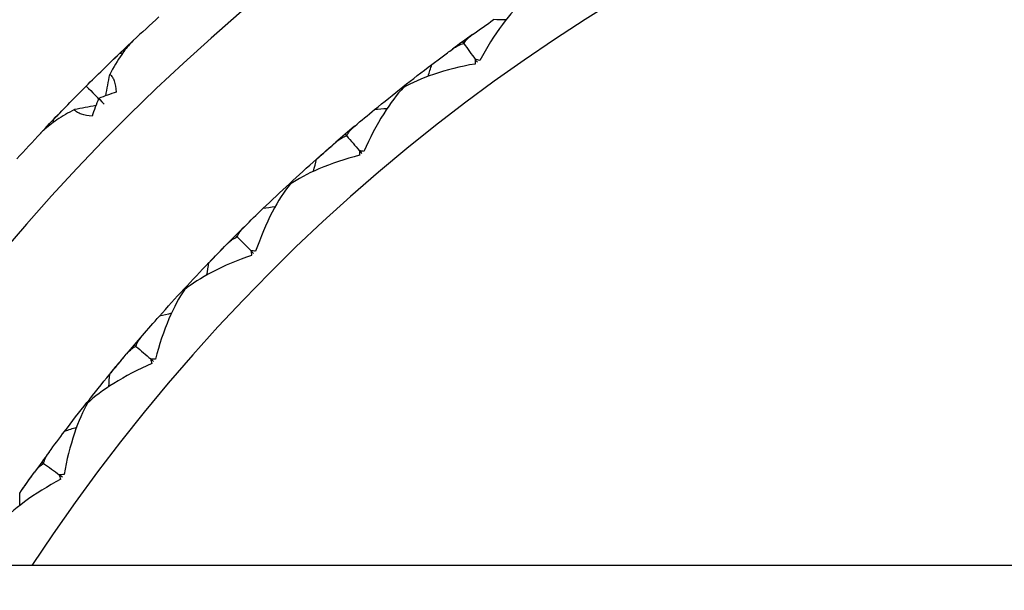
# Model space of a CAD drawing. Units: millimetres. Extents: x 182 to 763, y 258 to 1160.
# Drawn here: x 430 to 442, y 349 to 356 of the extents above; entities that cross this region are included whole.
import ezdxf

# ---------------------------------------------------------------- set-up
doc = ezdxf.new("R2010")
doc.units = ezdxf.units.MM
doc.header["$LTSCALE"] = 0.1
doc.linetypes.add('CENTER', pattern=[50.8, 31.75, -6.35, 6.35, -6.35])
doc.layers.get('Defpoints').update_dxf_attribs({"linetype": 'CENTER'})
doc.styles.add('BLAIR ITC', font='txt', dxfattribs={"height": 7})
doc.dimstyles.new('BLAIR ITC', dxfattribs={"dimtxt": 7, "dimasz": 7, "dimexe": 3.5, "dimexo": 2.5, "dimgap": 2, "dimtad": 0, "dimdec": 0, "dimdsep": 46, "dimtxsty": 'BLAIR ITC', "dimcen": 0.09, "dimclrd": 8, "dimclre": 8, "dimclrt": 256, "dimadec": 0, "dimazin": 0, "dimtfac": 1, "dimtdec": 0, "dimtmove": 0, "dimatfit": 3, "dimfxl": 1, "dimtfill": 1, "dimtolj": 1, "dimtzin": 0, "dimarcsym": 0})

# ---------------------------------------------------------------- blocks, each defined once
blk = doc.blocks.new('*D48')
at = {"color": 8, "lineweight": -2, "transparency": 16777216}
for p, q in [((218.634, 344.86), (218.634, 377.886)), ((473.733, 339.585), (473.733, 377.886)), ((225.634, 374.386), (332.17, 374.386)), ((466.733, 374.386), (360.196, 374.386))]:
    blk.add_line(p, q, dxfattribs=at)
at = {"color": 8, "transparency": 16777216}
for points in [[(225.634, 375.553), (225.634, 373.219), (218.634, 374.386)], [(466.733, 375.553), (466.733, 373.219), (473.733, 374.386)]]:
    blk.add_solid(points, dxfattribs=at)
at = {"layer": 'Defpoints', "color": 0, "transparency": 16777216}
for p in [(473.733, 374.386), (218.634, 342.36), (473.733, 337.085)]:
    blk.add_point(p, dxfattribs=at)
at = {"lineweight": 30, "transparency": 16777216, "insert": (346.183, 374.386), "char_height": 7, "attachment_point": 5, "style": 'BLAIR ITC', "bg_fill": 3, "box_fill_scale": 1.1, "bg_fill_color": 256, "bg_fill_true_color": 13158600, "bg_fill_transparency": 0}
blk.add_mtext('\\A1;255', dxfattribs=at)

msp = doc.modelspace()

# ---------------------------------------------------------------- linework, layer by layer
at = {"lineweight": 30}
for p, q in [((432.843, 353.251), (433.005, 353.089)), ((448.734, 349.36), (238.734, 349.36))]:
    msp.add_line(p, q, dxfattribs=at)
for radius, start, end in [(24.4, 310.2026, 150.5408), (21.9, 213.2262, 146.7738), (25, 132.2744, 133.2256), (22.5, 125.6292, 126.3726), (22.5, 130.1291, 130.8707), (25, 136.7744, 137.7256), (22.5, 134.6291, 135.3707), (22.5, 139.1291, 139.8707), (22.5, 143.6291, 144.3707)]:
    msp.add_arc((448.734, 337.36), radius, start, end, dxfattribs=at)
at = {"lineweight": 30, "extrusion": (8.00185e-18, -2.11252e-16, -1)}
msp.add_ellipse((454.496, 318.524), major_axis=(-12.945, 40.125), ratio=0.70591, start_param=-0.222208, end_param=-0.212143, dxfattribs=at)
at = {"lineweight": 30}
for centre, major_axis, ratio, start_param, end_param in [((435.752, 324.212), (-31.689, 0.646), 0.997406, -1.559025, -1.554421), ((407.518, 394.148), (34.593, -47.661), 0.000346, -0.627626, -0.626864), ((436.765, 320.67), (-34.917, -4.812), 0.997428, -1.55705, -1.556017), ((407.518, 394.148), (34.593, -47.661), 0.000346, -0.620194, -0.618898), ((392.498, 393.652), (47.797, -47.842), 0.000345, -0.631889, -0.624339), ((432.284, 353.791), (-0.355, -2.357), 0.561293, -1.969858, -1.87242), ((432.303, 353.81), (-2.357, -0.355), 0.561297, -1.269172, -1.171734), ((437.456, 320.636), (-34.305, -6.204), 0.996637, -1.567834, -1.560421), ((436.823, 323.234), (-31.642, -1.842), 0.997406, -1.559025, -1.554421), ((403.19, 390.739), (38.225, -44.8), 0.000346, -0.627626, -0.626864), ((403.19, 390.739), (38.225, -44.8), 0.000346, -0.620194, -0.618898), ((437.968, 322.343), (-31.4, -4.319), 0.997406, -1.559025, -1.554421), ((399.142, 387.001), (41.623, -41.663), 0.000346, -0.627626, -0.626864), ((399.142, 387.001), (41.623, -41.663), 0.000346, -0.620194, -0.618898), ((439.18, 321.545), (-30.964, -6.769), 0.997406, -1.559025, -1.554421), ((395.4, 382.957), (44.763, -38.269), 0.000346, -0.627626, -0.626864), ((395.4, 382.957), (44.763, -38.269), 0.000346, -0.620194, -0.618898), ((440.45, 320.844), (-30.338, -9.178), 0.997406, -1.559025, -1.554421), ((391.987, 378.632), (47.628, -34.639), 0.000346, -0.627626, -0.626864), ((391.987, 378.632), (47.628, -34.639), 0.000346, -0.620194, -0.618898)]:
    msp.add_ellipse(centre, major_axis=major_axis, ratio=ratio, start_param=start_param, end_param=end_param, dxfattribs=at)
at = {"lineweight": 30, "extrusion": (1.22031e-17, -2.12353e-16, -1)}
msp.add_ellipse((461.808, 319.003), major_axis=(-26.128, 36.683), ratio=0.707095, start_param=0.006645, end_param=0.006663, dxfattribs=at)
at = {"lineweight": 30, "extrusion": (-4.01149e-17, -2.58011e-16, -1)}
msp.add_ellipse((468.031, 325.561), major_axis=(-40.381, 25.198), ratio=0.707081, start_param=0.175468, end_param=0.184828, dxfattribs=at)
at = {"lineweight": 30, "extrusion": (-2.48371e-08, -1.80452e-08, -1)}
msp.add_ellipse((406.668, 395.259), major_axis=(35.757, -49.215), ratio=0, start_param=-0.631707, end_param=-0.625294, dxfattribs=at)
at = {"lineweight": 30, "extrusion": (-4.70087e-17, -2.49294e-16, -1)}
msp.add_ellipse((458.552, 317.788), major_axis=(-21.599, 41.586), ratio=0.707072, start_param=-0.220027, end_param=-0.203772, dxfattribs=at)
at = {"lineweight": 30, "extrusion": (1.31624e-16, -2.74007e-16, -1)}
msp.add_ellipse((434.988, 354.387), major_axis=(-0.603, -1.146), ratio=0.256131, start_param=-2.698188, end_param=-2.614519, dxfattribs=at)
at = {"lineweight": 30, "extrusion": (2.27867e-18, -2.31145e-16, -1)}
msp.add_ellipse((436.403, 355.574), major_axis=(0.886, 0.103), ratio=0.283537, start_param=2.495088, end_param=2.598805, dxfattribs=at)
at = {"lineweight": 30, "extrusion": (1.77068e-17, -2.08744e-16, -1)}
msp.add_ellipse((456.509, 318.577), major_axis=(-16.74, 39.401), ratio=0.70707, start_param=-0.190198, end_param=-0.176181, dxfattribs=at)
at = {"lineweight": 30, "extrusion": (3.53035e-18, -2.22278e-16, -1)}
msp.add_ellipse((465.252, 345.644), major_axis=(9.178, 30.339), ratio=0.997406, start_param=-1.559025, end_param=-1.554421, dxfattribs=at)
at = {"lineweight": 30, "extrusion": (-1.63337e-18, -2.20849e-16, -1)}
msp.add_ellipse((465.458, 348.638), major_axis=(6.204, 34.305), ratio=0.996637, start_param=-1.567834, end_param=-1.560421, dxfattribs=at)
at = {"lineweight": 30, "extrusion": (-2.6226e-17, -2.65816e-16, -1)}
msp.add_ellipse((468.306, 327.542), major_axis=(-41.586, 21.599), ratio=0.707073, start_param=0.203773, end_param=0.220028, dxfattribs=at)
at = {"lineweight": 30, "extrusion": (1.30356e-17, -1.98247e-16, -1)}
msp.add_ellipse((465.181, 325.418), major_axis=(-34.402, 25.472), ratio=0.70707, start_param=0.176189, end_param=0.190206, dxfattribs=at)
at = {"lineweight": 30, "extrusion": (-3.71155e-17, -2.50079e-16, -1)}
msp.add_ellipse((460.533, 318.063), major_axis=(-25.198, 40.381), ratio=0.70708, start_param=-0.184828, end_param=-0.175851, dxfattribs=at)
at = {"lineweight": 30, "extrusion": (2.45616e-17, -2.09967e-16, -1)}
msp.add_ellipse((455.972, 319.036), major_axis=(-16.081, 38.979), ratio=0.705984, start_param=-0.221732, end_param=-0.21167, dxfattribs=at)
at = {"lineweight": 30, "extrusion": (2.21731e-17, -2.02647e-16, -1)}
msp.add_ellipse((463.208, 320.086), major_axis=(-28.926, 34.52), ratio=0.707095, start_param=0.006644, end_param=0.006662, dxfattribs=at)
at = {"lineweight": 30, "extrusion": (4.62285e-18, -2.21916e-16, -1)}
msp.add_ellipse((465.425, 349.329), major_axis=(4.812, 34.918), ratio=0.997428, start_param=-1.55705, end_param=-1.556017, dxfattribs=at)
at = {"lineweight": 30, "extrusion": (-3.46659e-09, -2.96075e-09, -1)}
msp.add_ellipse((402.255, 391.78), major_axis=(39.508, -46.258), ratio=0, start_param=-0.631707, end_param=-0.625294, dxfattribs=at)
at = {"lineweight": 30, "extrusion": (2.42734e-17, -2.0303e-16, -1)}
msp.add_ellipse((465.707, 327.367), major_axis=(-35.999, 21.943), ratio=0.70588, start_param=0.212333, end_param=0.222399, dxfattribs=at)
at = {"lineweight": 30, "extrusion": (1.82496e-17, -1.92742e-16, -1)}
msp.add_ellipse((465.674, 324.949), major_axis=(-34.95, 25.883), ratio=0.707077, start_param=0.14772, end_param=0.155179, dxfattribs=at)
at = {"lineweight": 30, "extrusion": (2.6632e-17, -1.98101e-16, -1)}
msp.add_ellipse((463.535, 320.359), major_axis=(-29.574, 33.972), ratio=0.707094, start_param=-0.006647, end_param=-0.006629, dxfattribs=at)
at = {"lineweight": 30, "extrusion": (-2.32173e-18, -2.3419e-16, -1)}
msp.add_ellipse((435.081, 354.578), major_axis=(0.946, 0.199), ratio=0.27827, start_param=2.522985, end_param=2.6219, dxfattribs=at)
at = {"lineweight": 30, "extrusion": (1.08587e-16, -2.74212e-16, -1)}
msp.add_ellipse((433.641, 353.166), major_axis=(-0.565, -1.28), ratio=0.249778, start_param=-2.7164, end_param=-2.636269, dxfattribs=at)
at = {"lineweight": 30, "extrusion": (3.40301e-17, -2.06712e-16, -1)}
msp.add_ellipse((457.959, 319.245), major_axis=(-19.779, 37.966), ratio=0.70707, start_param=-0.190198, end_param=-0.176181, dxfattribs=at)
at = {"lineweight": 30, "extrusion": (6.23777e-18, -2.22635e-16, -1)}
msp.add_ellipse((464.551, 346.914), major_axis=(6.769, 30.966), ratio=0.997406, start_param=-1.559025, end_param=-1.554421, dxfattribs=at)
at = {"lineweight": 30, "extrusion": (2.85496e-17, -1.96613e-16, -1)}
msp.add_ellipse((466.067, 326.745), major_axis=(-36.294, 22.695), ratio=0.70707, start_param=0.176189, end_param=0.190206, dxfattribs=at)
at = {"lineweight": 30, "extrusion": (2.58063e-17, -1.92041e-16, -1)}
msp.add_ellipse((457.387, 319.66), major_axis=(-19.089, 37.597), ratio=0.705984, start_param=-0.221733, end_param=-0.21167, dxfattribs=at)
at = {"lineweight": 30, "extrusion": (2.98815e-17, -1.91848e-16, -1)}
msp.add_ellipse((464.519, 321.274), major_axis=(-31.545, 32.144), ratio=0.707095, start_param=0.006645, end_param=0.006663, dxfattribs=at)
at = {"lineweight": 30, "extrusion": (2.45987e-17, -1.85582e-16, -1)}
msp.add_ellipse((466.438, 328.729), major_axis=(-37.609, 19.051), ratio=0.70588, start_param=0.212332, end_param=0.222398, dxfattribs=at)
at = {"lineweight": 30, "extrusion": (3.33157e-17, -1.90716e-16, -1)}
msp.add_ellipse((466.595, 326.316), major_axis=(-36.873, 23.061), ratio=0.707077, start_param=0.14772, end_param=0.155178, dxfattribs=at)
at = {"lineweight": 30, "extrusion": (1.606e-17, -2.3365e-16, -1)}
msp.add_ellipse((433.773, 353.454), major_axis=(0.928, 0.272), ratio=0.278269, start_param=2.522986, end_param=2.621902, dxfattribs=at)
at = {"lineweight": 30, "extrusion": (1.29766e-16, -2.64846e-16, -1)}
msp.add_ellipse((432.447, 351.934), major_axis=(-0.463, -1.321), ratio=0.249778, start_param=-2.716401, end_param=-2.63627, dxfattribs=at)
at = {"lineweight": 30, "extrusion": (3.46384e-17, -1.89072e-16, -1)}
msp.add_ellipse((459.352, 320.025), major_axis=(-22.697, 36.297), ratio=0.70707, start_param=-0.190198, end_param=-0.176181, dxfattribs=at)
at = {"lineweight": 30, "extrusion": (-4.56839e-18, -2.20444e-16, -1)}
msp.add_ellipse((463.752, 348.126), major_axis=(4.319, 31.401), ratio=0.997406, start_param=-1.559025, end_param=-1.554421, dxfattribs=at)
at = {"lineweight": 30, "extrusion": (3.3215e-17, -1.86851e-16, -1)}
msp.add_ellipse((464.823, 321.573), major_axis=(-32.148, 31.547), ratio=0.707094, start_param=-0.006646, end_param=-0.006628, dxfattribs=at)
at = {"lineweight": 30, "extrusion": (2.81474e-17, -1.79767e-16, -1)}
msp.add_ellipse((466.846, 328.138), major_axis=(-37.963, 19.777), ratio=0.70707, start_param=0.176189, end_param=0.190206, dxfattribs=at)
at = {"lineweight": 30, "extrusion": (4.07941e-17, -1.89424e-16, -1)}
msp.add_ellipse((458.749, 320.393), major_axis=(-21.98, 35.983), ratio=0.705984, start_param=-0.221733, end_param=-0.21167, dxfattribs=at)
at = {"lineweight": 30, "extrusion": (3.56212e-17, -1.80733e-16, -1)}
msp.add_ellipse((465.732, 322.563), major_axis=(-33.969, 29.57), ratio=0.707095, start_param=0.006645, end_param=0.006663, dxfattribs=at)
at = {"lineweight": 30, "extrusion": (2.24317e-17, -1.69428e-16, -1)}
msp.add_ellipse((467.061, 330.145), major_axis=(-38.988, 16.042), ratio=0.70588, start_param=0.212333, end_param=0.222399, dxfattribs=at)
at = {"lineweight": 30, "extrusion": (-2.9594e-09, -3.46501e-09, 1)}
msp.add_ellipse((394.314, 383.839), major_axis=(46.258, -39.508), ratio=0, start_param=-0.631707, end_param=-0.625294, dxfattribs=at)
at = {"lineweight": 30, "extrusion": (3.22271e-17, -1.7441e-16, -1)}
msp.add_ellipse((467.407, 327.751), major_axis=(-38.569, 20.097), ratio=0.707077, start_param=0.14772, end_param=0.155179, dxfattribs=at)
at = {"lineweight": 30, "extrusion": (1.19324e-17, -2.52933e-16, -1)}
msp.add_ellipse((432.556, 352.23), major_axis=(0.904, 0.344), ratio=0.278269, start_param=2.522987, end_param=2.621902, dxfattribs=at)
at = {"lineweight": 30, "extrusion": (1.50146e-16, -2.53848e-16, -1)}
msp.add_ellipse((431.354, 350.611), major_axis=(-0.358, -1.353), ratio=0.249777, start_param=-2.716402, end_param=-2.636271, dxfattribs=at)
at = {"lineweight": 30, "extrusion": (-3.34638e-17, -2.6129e-16, -1)}
msp.add_ellipse((466.012, 322.883), major_axis=(-34.524, 28.927), ratio=0.707094, start_param=-0.006647, end_param=-0.006629, dxfattribs=at)
at = {"lineweight": 30, "extrusion": (-3.39229e-17, -2.66966e-16, -1)}
msp.add_ellipse((460.679, 320.911), major_axis=(-25.475, 34.404), ratio=0.70707, start_param=-0.190198, end_param=-0.176181, dxfattribs=at)
at = {"lineweight": 30, "extrusion": (-1.40121e-18, -2.20998e-16, -1)}
msp.add_ellipse((462.861, 349.271), major_axis=(1.842, 31.643), ratio=0.997406, start_param=-1.559025, end_param=-1.554421, dxfattribs=at)
at = {"lineweight": 30, "extrusion": (-3.32018e-17, -2.64957e-16, -1)}
msp.add_ellipse((467.514, 329.587), major_axis=(-39.398, 16.738), ratio=0.70707, start_param=0.176189, end_param=0.190206, dxfattribs=at)
at = {"lineweight": 30, "extrusion": (-4.52541e-17, -2.56152e-16, -1)}
msp.add_ellipse((460.049, 321.232), major_axis=(-24.736, 34.148), ratio=0.705984, start_param=-0.221732, end_param=-0.21167, dxfattribs=at)
at = {"lineweight": 30, "extrusion": (-2.79662e-17, -2.58527e-16, -1)}
msp.add_ellipse((466.841, 323.942), major_axis=(-36.185, 26.814), ratio=0.707095, start_param=0.006645, end_param=0.006663, dxfattribs=at)
at = {"lineweight": 30, "extrusion": (-1.70469e-17, -2.72771e-16, -1)}
msp.add_ellipse((467.57, 331.605), major_axis=(-40.126, 12.933), ratio=0.70588, start_param=0.212333, end_param=0.222399, dxfattribs=at)
at = {"lineweight": 30, "extrusion": (-1.80452e-08, -2.48371e-08, 1)}
msp.add_ellipse((390.835, 379.426), major_axis=(49.215, -35.757), ratio=0, start_param=-0.631707, end_param=-0.625294, dxfattribs=at)
at = {"lineweight": 30, "extrusion": (-2.68742e-17, -2.59999e-16, -1)}
msp.add_ellipse((468.103, 329.246), major_axis=(-40.027, 17.009), ratio=0.707077, start_param=0.14772, end_param=0.155179, dxfattribs=at)
at = {"lineweight": 30, "extrusion": (1.10673e-17, -2.74175e-16, -1)}
msp.add_ellipse((431.439, 350.915), major_axis=(-0.874, -0.414), ratio=0.27827, start_param=-0.618608, end_param=-0.519693, dxfattribs=at)
at = {"lineweight": 30, "extrusion": (-1.3825e-16, -1.74658e-16, -1)}
msp.add_ellipse((430.368, 349.206), major_axis=(-0.25, -1.377), ratio=0.249778, start_param=-2.716401, end_param=-2.63627, dxfattribs=at)
at = {"lineweight": 30, "extrusion": (-2.39762e-17, -2.5535e-16, -1)}
msp.add_ellipse((467.095, 324.284), major_axis=(-36.687, 26.129), ratio=0.707094, start_param=-0.006645, end_param=-0.006627, dxfattribs=at)
at = {"lineweight": 30, "extrusion": (1.90068e-18, -2.21096e-16, -1)}
msp.add_ellipse((461.883, 350.342), major_axis=(-0.647, 31.69), ratio=0.997406, start_param=-1.559025, end_param=-1.554421, dxfattribs=at)
at = {"lineweight": 30}
for points, knots in [([(436.239, 356.06), (436.158, 355.987), (436.07, 355.888), (435.885, 355.639), (435.794, 355.493), (435.713, 355.34)], [-0.1028747, -0.1028747, -0.1028747, -0.1028747, -0.0533996, -0.0533996, -0.000001, -0.000001, -0.000001, -0.000001]), ([(435.524, 355.542), (435.534, 355.56), (435.547, 355.577), (435.575, 355.606), (435.588, 355.618), (435.607, 355.633), (435.611, 355.636), (435.617, 355.641), (435.62, 355.643), (435.623, 355.645), (435.625, 355.647), (435.627, 355.648)], [-0.02301223, -0.02301223, -0.02301223, -0.02301223, -0.01212282, -0.01212282, -0.00434807, -0.00434807, -0.00200706, -0.00200706, -0.00093686, -0.00093686, 0, 0, 0, 0]), ([(431.612, 355.577), (431.611, 355.575), (431.609, 355.573), (431.605, 355.569), (431.602, 355.567), (431.594, 355.559), (431.589, 355.553), (431.546, 355.508), (431.51, 355.462), (431.426, 355.342), (431.378, 355.261), (431.334, 355.177)], [-0.05876285, -0.05876285, -0.05876285, -0.05876285, -0.05774312, -0.05774312, -0.05641341, -0.05641341, -0.05317317, -0.05317317, -0.03151128, -0.03151128, -0.000001, -0.000001, -0.000001, -0.000001]), ([(435.146, 355.293), (435.186, 355.324), (435.227, 355.355), (435.309, 355.416), (435.35, 355.446), (435.391, 355.476)], [-0.04247457, -0.04247457, -0.04247457, -0.04247457, -0.02126367, -0.02126367, -0.00011169, -0.00011169, -0.00011169, -0.00011169]), ([(435.391, 355.476), (435.393, 355.478), (435.395, 355.479), (435.399, 355.482), (435.401, 355.484), (435.407, 355.488), (435.412, 355.491), (435.432, 355.504), (435.447, 355.513), (435.483, 355.531), (435.504, 355.538), (435.524, 355.542)], [-0.02309455, -0.02309455, -0.02309455, -0.02309455, -0.02213899, -0.02213899, -0.02104854, -0.02104854, -0.01867126, -0.01867126, -0.01099685, -0.01099685, -0.000001, -0.000001, -0.000001, -0.000001]), ([(435.657, 355.3), (435.487, 355.27), (435.319, 355.228), (435.026, 355.13), (434.905, 355.077), (434.811, 355.022)], [-0.08528679, -0.08528679, -0.08528679, -0.08528679, -0.04095184, -0.04095184, -0.000001, -0.000001, -0.000001, -0.000001]), ([(431.334, 355.177), (431.346, 355.169), (431.356, 355.158), (431.374, 355.131), (431.381, 355.117), (431.4, 355.063), (431.408, 355.017), (431.412, 354.968)], [-0.0306912, -0.0306912, -0.0306912, -0.0306912, -0.02292812, -0.02292812, -0.01605641, -0.01605641, -0.000001, -0.000001, -0.000001, -0.000001]), ([(434.811, 355.022), (434.735, 354.943), (434.655, 354.837), (434.491, 354.575), (434.411, 354.422), (434.343, 354.263)], [-0.1028798, -0.1028798, -0.1028798, -0.1028798, -0.0533629, -0.0533629, -0.000001, -0.000001, -0.000001, -0.000001]), ([(430.917, 354.76), (430.844, 354.722), (430.773, 354.681), (430.65, 354.599), (430.595, 354.556), (430.543, 354.507), (430.536, 354.501), (430.528, 354.492), (430.525, 354.49), (430.521, 354.486), (430.519, 354.484), (430.518, 354.482)], [-0.05850842, -0.05850842, -0.05850842, -0.05850842, -0.03115451, -0.03115451, -0.0060135, -0.0060135, -0.00248007, -0.00248007, -0.00106408, -0.00106408, -0.000001, -0.000001, -0.000001, -0.000001]), ([(431.126, 354.682), (431.08, 354.686), (431.036, 354.693), (430.982, 354.712), (430.966, 354.719), (430.937, 354.737), (430.925, 354.748), (430.917, 354.76)], [-0.03063019, -0.03063019, -0.03063019, -0.03063019, -0.01540763, -0.01540763, -0.00818258, -0.00818258, -0.000001, -0.000001, -0.000001, -0.000001]), ([(434.139, 354.449), (434.147, 354.468), (434.159, 354.488), (434.185, 354.519), (434.197, 354.531), (434.214, 354.547), (434.218, 354.55), (434.224, 354.556), (434.226, 354.557), (434.229, 354.56), (434.231, 354.562), (434.233, 354.563)], [-0.02301937, -0.02301937, -0.02301937, -0.02301937, -0.01187403, -0.01187403, -0.00430482, -0.00430482, -0.00199153, -0.00199153, -0.00093066, -0.00093066, 0, 0, 0, 0]), ([(434.011, 354.374), (434.013, 354.376), (434.015, 354.377), (434.018, 354.38), (434.02, 354.382), (434.026, 354.387), (434.031, 354.39), (434.049, 354.405), (434.064, 354.415), (434.098, 354.435), (434.119, 354.444), (434.139, 354.449)], [-0.02299272, -0.02299272, -0.02299272, -0.02299272, -0.02205764, -0.02205764, -0.02098958, -0.02098958, -0.01865451, -0.01865451, -0.01089949, -0.01089949, -0.000001, -0.000001, -0.000001, -0.000001]), ([(434.29, 354.219), (434.123, 354.175), (433.959, 354.121), (433.674, 353.999), (433.557, 353.937), (433.468, 353.875)], [-0.08528969, -0.08528969, -0.08528969, -0.08528969, -0.04091681, -0.04091681, -0.000001, -0.000001, -0.000001, -0.000001]), ([(433.468, 353.875), (433.399, 353.791), (433.327, 353.679), (433.184, 353.404), (433.117, 353.245), (433.061, 353.082)], [-0.1028798, -0.1028798, -0.1028798, -0.1028798, -0.0533629, -0.0533629, -0.000001, -0.000001, -0.000001, -0.000001]), ([(432.843, 353.251), (432.849, 353.271), (432.86, 353.291), (432.884, 353.324), (432.895, 353.337), (432.91, 353.354), (432.914, 353.358), (432.919, 353.364), (432.921, 353.366), (432.924, 353.369), (432.926, 353.371), (432.928, 353.373)], [-0.02301937, -0.02301937, -0.02301937, -0.02301937, -0.01187404, -0.01187404, -0.00430481, -0.00430481, -0.00199153, -0.00199153, -0.00093066, -0.00093066, 0, 0, 0, 0]), ([(432.722, 353.167), (432.723, 353.168), (432.725, 353.17), (432.728, 353.173), (432.73, 353.175), (432.736, 353.181), (432.74, 353.184), (432.757, 353.2), (432.771, 353.211), (432.804, 353.234), (432.823, 353.245), (432.843, 353.251)], [-0.02299274, -0.02299274, -0.02299274, -0.02299274, -0.02205766, -0.02205766, -0.02098959, -0.02098959, -0.01865452, -0.01865452, -0.01089953, -0.01089953, -0.000001, -0.000001, -0.000001, -0.000001]), ([(433.012, 353.033), (432.849, 352.977), (432.689, 352.91), (432.414, 352.766), (432.303, 352.695), (432.219, 352.626)], [-0.08528969, -0.08528969, -0.08528969, -0.08528969, -0.04091681, -0.04091681, -0.000001, -0.000001, -0.000001, -0.000001]), ([(432.219, 352.626), (432.157, 352.537), (432.094, 352.42), (431.973, 352.135), (431.919, 351.971), (431.876, 351.804)], [-0.1028798, -0.1028798, -0.1028798, -0.1028798, -0.0533629, -0.0533629, -0.000001, -0.000001, -0.000001, -0.000001]), ([(431.645, 351.955), (431.65, 351.976), (431.659, 351.997), (431.68, 352.031), (431.69, 352.045), (431.704, 352.064), (431.707, 352.068), (431.712, 352.074), (431.714, 352.076), (431.717, 352.08), (431.718, 352.081), (431.72, 352.083)], [-0.02301937, -0.02301937, -0.02301937, -0.02301937, -0.01187404, -0.01187404, -0.00430481, -0.00430481, -0.00199153, -0.00199153, -0.00093066, -0.00093066, 0, 0, 0, 0]), ([(431.531, 351.862), (431.532, 351.863), (431.534, 351.865), (431.537, 351.869), (431.539, 351.871), (431.544, 351.877), (431.548, 351.881), (431.564, 351.898), (431.576, 351.91), (431.607, 351.935), (431.626, 351.948), (431.645, 351.955)], [-0.02299273, -0.02299273, -0.02299273, -0.02299273, -0.02205765, -0.02205765, -0.02098959, -0.02098959, -0.01865451, -0.01865451, -0.01089951, -0.01089951, -0.000001, -0.000001, -0.000001, -0.000001]), ([(431.831, 351.751), (431.672, 351.683), (431.519, 351.603), (431.256, 351.438), (431.151, 351.359), (431.072, 351.283)], [-0.08528969, -0.08528969, -0.08528969, -0.08528969, -0.04091681, -0.04091681, -0.000001, -0.000001, -0.000001, -0.000001]), ([(431.072, 351.283), (431.017, 351.189), (430.964, 351.068), (430.866, 350.774), (430.824, 350.606), (430.794, 350.437)], [-0.1028798, -0.1028798, -0.1028798, -0.1028798, -0.0533629, -0.0533629, -0.000001, -0.000001, -0.000001, -0.000001]), ([(430.553, 350.57), (430.556, 350.59), (430.564, 350.612), (430.582, 350.648), (430.59, 350.663), (430.603, 350.682), (430.606, 350.687), (430.61, 350.693), (430.612, 350.695), (430.615, 350.699), (430.616, 350.701), (430.617, 350.703)], [-0.02301937, -0.02301937, -0.02301937, -0.02301937, -0.01187403, -0.01187403, -0.00430482, -0.00430482, -0.00199153, -0.00199153, -0.00093066, -0.00093066, 0, 0, 0, 0]), ([(430.446, 350.467), (430.447, 350.469), (430.449, 350.471), (430.452, 350.475), (430.453, 350.477), (430.458, 350.483), (430.461, 350.487), (430.476, 350.506), (430.488, 350.519), (430.517, 350.547), (430.534, 350.56), (430.553, 350.57)], [-0.02299272, -0.02299272, -0.02299272, -0.02299272, -0.02205764, -0.02205764, -0.02098958, -0.02098958, -0.01865451, -0.01865451, -0.01089949, -0.01089949, -0.000001, -0.000001, -0.000001, -0.000001]), ([(430.754, 350.381), (430.601, 350.3), (430.454, 350.208), (430.205, 350.024), (430.107, 349.936), (430.034, 349.855)], [-0.08528969, -0.08528969, -0.08528969, -0.08528969, -0.04091681, -0.04091681, -0.000001, -0.000001, -0.000001, -0.000001])]:
    msp.add_open_spline(points, degree=3, knots=knots, dxfattribs=at)

# ---------------------------------------------------------------- next in the draw order: dimensions: what is measured, and where the dimension line sits
dim = msp.add_linear_dim(base=(473.733, 374.386), p1=(218.634, 342.36), p2=(473.733, 337.085), dimstyle='BLAIR ITC', dxfattribs=at)
dim.commit()
dim.dimension.update_dxf_attribs({"geometry": '*D48', "text_midpoint": (346.183, 374.386)})

doc.saveas('drawing.dxf')
